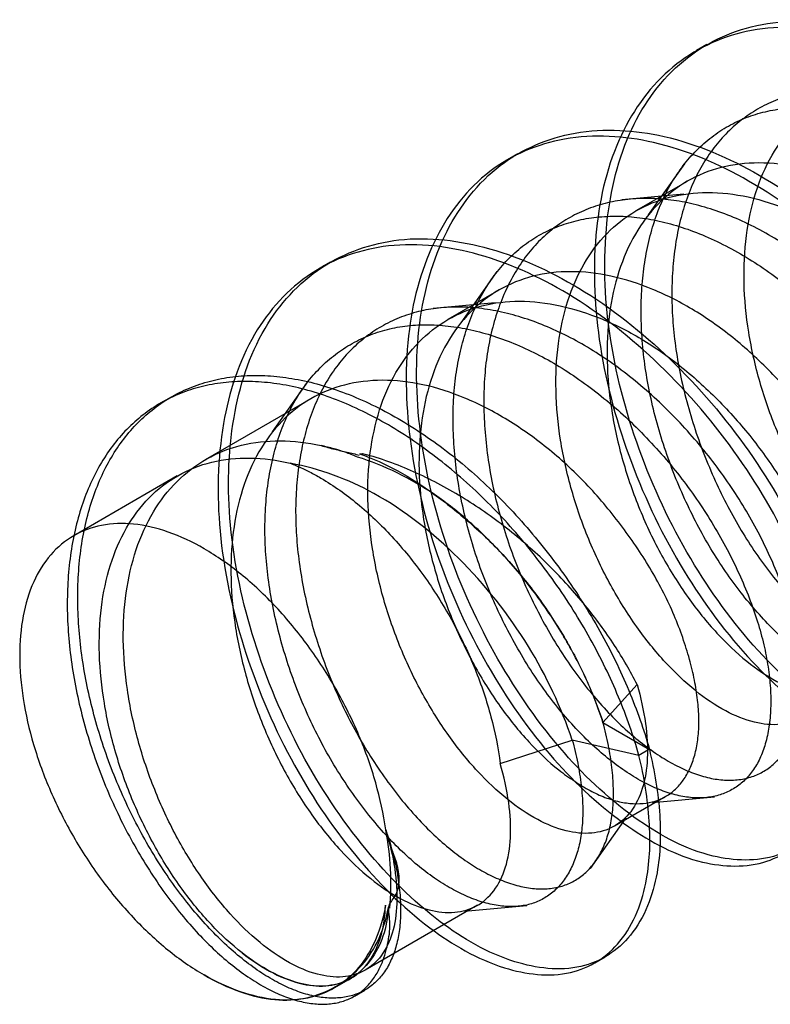
# Model space of a CAD drawing. Units: millimetres. Extents: x 114 to 745, y 92 to 1107.
# Drawn here: x 155 to 160, y 643 to 649 of the extents above; entities that cross this region are included whole.
import ezdxf

# ---------------------------------------------------------------- set-up
doc = ezdxf.new("R2010")
doc.units = ezdxf.units.MM
doc.header["$LTSCALE"] = 77.985191
doc.layers.get('0').update_dxf_attribs({"linetype": 'CONTINUOUS'})

msp = doc.modelspace()

# ---------------------------------------------------------------- linework, layer by layer
at = {"color": 7, "linetype": 'CONTINUOUS'}
for p, q in [((160.0672, 649.2594), (159.9965, 649.2186)), ((158.7877, 648.5214), (158.717, 648.4806)), ((159.9148, 648.4538), (159.6703, 648.1083)), ((159.9322, 648.3338), (159.5861, 648.134)), ((159.91, 648.2475), (159.4902, 648.2087)), ((157.5198, 647.7882), (157.449, 647.7474)), ((158.6462, 647.7244), (158.4014, 647.3784)), ((158.6596, 647.5991), (158.3135, 647.3993)), ((158.6335, 647.5131), (158.2137, 647.4744)), ((157.3695, 646.9853), (157.1251, 646.6397)), ((156.4404, 646.8751), (156.3696, 646.8343)), ((157.3867, 646.8641), (156.6724, 646.4518)), ((156.4821, 646.3419), (155.7818, 645.9376)), ((159.3635, 644.676), (159.594, 644.9315)), ((159.3633, 644.676), (159.6776, 644.4933)), ((158.6675, 644.3966), (159.1557, 644.556)), ((159.6071, 644.4526), (159.1556, 644.5561)), ((159.6773, 644.4935), (159.6067, 644.4527)), ((159.7896, 644.1754), (159.442, 643.9747)), ((159.699, 644.1337), (160.1191, 644.1725)), ((159.2781, 643.6872), (159.5215, 644.0312)), ((158.5153, 643.4397), (157.7552, 643.0008)), ((158.4269, 643.3983), (158.8493, 643.4373)), ((159.3077, 643.0492), (159.3784, 643.0901)), ((157.6562, 642.9437), (157.5468, 642.8805)), ((157.6823, 642.825), (157.753, 642.8658))]:
    msp.add_line(p, q, dxfattribs=at)
msp.add_lwpolyline([(157.7154, 646.4919), (157.737, 646.4931), (157.7515, 646.4891), (157.7662, 646.485)], dxfattribs=at)
msp.add_arc((156.0931, 643.5899), 1.8359, 354.63572, 11.30054, dxfattribs=at)
for points, knots in [([(162.0383, 645.4712), (162.1473, 645.3923), (162.3626, 645.2637), (162.7339, 645.1463), (163.1468, 645.2055), (163.4513, 645.573), (163.5265, 646.1033), (163.4329, 646.7372), (163.159, 647.4265), (162.7359, 648.1033), (162.1891, 648.692), (161.5716, 649.1367), (160.9269, 649.3796), (160.3011, 649.3898), (159.7706, 649.1129), (159.4232, 648.6029), (159.2823, 647.9415), (159.3206, 647.1937), (159.5336, 646.4237), (159.8825, 645.7002), (160.3333, 645.0943), (160.8299, 644.6557), (161.3287, 644.4228), (161.8138, 644.4375), (162.1481, 644.7742), (162.2563, 645.2859), (162.1822, 645.9064), (161.9372, 646.5936), (161.5301, 647.2743), (161.0014, 647.8827), (160.3885, 648.3473), (159.7462, 648.6263), (159.1151, 648.6672), (158.5615, 648.4366), (158.1897, 647.9502), (158.0155, 647.308), (158.0338, 646.5688), (158.2191, 645.7966), (158.5546, 645.064), (158.9905, 644.4349), (159.4865, 643.9739), (159.985, 643.7044), (160.4041, 643.6889), (160.6564, 643.8207), (160.8586, 644.0403), (160.9785, 644.4716), (160.9325, 645.0779), (160.7078, 645.7585), (160.3256, 646.4466), (159.8086, 647.0666), (159.2073, 647.559), (158.5647, 647.8621), (157.9291, 647.9456), (157.3605, 647.7495), (156.9547, 647.2979), (156.7584, 646.6714), (156.7451, 645.9428), (156.9122, 645.1719), (157.2247, 644.4276), (157.6525, 643.7825), (158.1405, 643.2909), (158.6419, 642.9978), (159.0674, 642.9421), (159.335, 643.0519), (159.5507, 643.2484), (159.6783, 643.5934), (159.6886, 644.028), (159.6424, 644.3065), (159.6066, 644.4527)], [0, 0, 0, 0, 0.009971, 0.018406, 0.028568, 0.03867, 0.051302, 0.067163, 0.085748, 0.105819, 0.125973, 0.144901, 0.161686, 0.176316, 0.189861, 0.20416, 0.220543, 0.239112, 0.259137, 0.279337, 0.298277, 0.31473, 0.327921, 0.338354, 0.348287, 0.360442, 0.375882, 0.394124, 0.414075, 0.434309, 0.453464, 0.470603, 0.485485, 0.499078, 0.513179, 0.52921, 0.547514, 0.567393, 0.587651, 0.606871, 0.623715, 0.637408, 0.648122, 0.65302, 0.658063, 0.669821, 0.684767, 0.702688, 0.72247, 0.742747, 0.762143, 0.779584, 0.794776, 0.808449, 0.822354, 0.838084, 0.856068, 0.875798, 0.89609, 0.915529, 0.932803, 0.946936, 0.958017, 0.962937, 0.967908, 0.979235, 0.988856, 1, 1, 1, 1]), ([(159.6773, 644.4935), (159.713, 644.3473), (159.7593, 644.0688), (159.749, 643.6342), (159.6213, 643.2892), (159.4057, 643.0927), (159.1381, 642.9829), (158.7126, 643.0386), (158.2112, 643.3317), (157.7232, 643.8233), (157.2954, 644.4684), (156.9829, 645.2127), (156.8157, 645.9836), (156.8291, 646.7122), (157.0254, 647.3386), (157.4311, 647.7903), (157.9997, 647.9864), (158.6354, 647.9029), (159.2779, 647.5998), (159.8792, 647.1074), (160.3962, 646.4873), (160.7785, 645.7993), (161.0032, 645.1187), (161.0492, 644.5123), (160.9292, 644.0811), (160.7271, 643.8615), (160.4748, 643.7297), (160.0557, 643.7452), (159.5572, 644.0147), (159.0612, 644.4757), (158.6253, 645.1048), (158.2897, 645.8374), (158.1044, 646.6096), (158.0861, 647.3488), (158.2604, 647.991), (158.6322, 648.4774), (159.1857, 648.708), (159.8169, 648.6671), (160.4591, 648.3881), (161.072, 647.9235), (161.6007, 647.3151), (162.0078, 646.6343), (162.2529, 645.9472), (162.3269, 645.3267), (162.2187, 644.815), (161.8844, 644.4783), (161.3994, 644.4636), (160.9005, 644.6965), (160.404, 645.1351), (159.9531, 645.7409), (159.6043, 646.4645), (159.3913, 647.2345), (159.3529, 647.9823), (159.4939, 648.6437), (159.8412, 649.1537), (160.3717, 649.4306), (160.9975, 649.4204), (161.6423, 649.1775), (162.2598, 648.7328), (162.8066, 648.1441), (163.2297, 647.4673), (163.5035, 646.778), (163.5972, 646.1441), (163.5219, 645.6138), (163.2174, 645.2463), (162.8046, 645.1871), (162.4333, 645.3045), (162.218, 645.4331), (162.109, 645.512)], [0, 0, 0, 0, 0.011144, 0.020765, 0.032092, 0.037063, 0.041983, 0.053064, 0.067197, 0.084471, 0.10391, 0.124202, 0.143932, 0.161916, 0.177646, 0.191551, 0.205224, 0.220416, 0.237857, 0.257253, 0.27753, 0.297312, 0.315233, 0.330179, 0.341937, 0.34698, 0.351878, 0.362592, 0.376285, 0.393129, 0.412349, 0.432607, 0.452486, 0.47079, 0.486821, 0.500922, 0.514515, 0.529397, 0.546536, 0.565691, 0.585925, 0.605876, 0.624118, 0.639558, 0.651713, 0.661646, 0.672079, 0.68527, 0.701723, 0.720663, 0.740863, 0.760888, 0.779457, 0.79584, 0.810139, 0.823684, 0.838314, 0.855099, 0.874027, 0.894181, 0.914252, 0.932837, 0.948698, 0.96133, 0.971432, 0.981594, 0.990029, 1, 1, 1, 1]), ([(161.2642, 645.6236), (161.1913, 645.6816), (161.0482, 645.8173), (160.8564, 646.0576), (160.6826, 646.3369), (160.5348, 646.6452), (160.4198, 646.973), (160.3436, 647.3097), (160.311, 647.6434), (160.3249, 647.9618), (160.3865, 648.254), (160.4961, 648.5103), (160.6525, 648.7216), (160.8518, 648.8782), (161.0868, 648.9733), (161.3476, 649.0039), (161.6252, 648.9707), (161.8086, 648.9113), (161.9006, 648.8733)], [0, 0, 0, 0, 0.058533, 0.123431, 0.19284, 0.264952, 0.337965, 0.410841, 0.481451, 0.548227, 0.610448, 0.668187, 0.722187, 0.77402, 0.825556, 0.879525, 0.937413, 1, 1, 1, 1]), ([(162.1775, 646.0001), (162.2153, 645.9709), (162.2912, 645.9175), (162.4072, 645.8501), (162.5206, 645.7998), (162.6292, 645.7671), (162.7324, 645.7521), (162.8297, 645.7551), (162.9203, 645.7759), (163.0024, 645.8143), (163.0741, 645.8692), (163.1345, 645.9393), (163.1833, 646.0242), (163.2196, 646.1237), (163.2433, 646.2369), (163.254, 646.3619), (163.2515, 646.4965), (163.236, 646.6389), (163.2075, 646.7878), (163.1658, 646.9424), (163.1106, 647.102), (163.0419, 647.2661), (162.96, 647.4329), (162.866, 647.5993), (162.7615, 647.7618), (162.648, 647.9184), (162.5255, 648.0682), (162.3944, 648.2109), (162.2555, 648.3454), (162.1103, 648.4698), (161.9606, 648.5825), (161.808, 648.682), (161.6534, 648.7673), (161.4972, 648.8375), (161.3409, 648.892), (161.1859, 648.9302), (161.0337, 648.9518), (160.8857, 648.9561), (160.7437, 648.943), (160.6093, 648.9123), (160.483, 648.864), (160.3646, 648.7983), (160.2552, 648.7156), (160.1564, 648.6168), (160.0699, 648.5037), (159.9963, 648.3775), (159.936, 648.2386), (159.8888, 648.0873), (159.8549, 647.9254), (159.8346, 647.7558), (159.8275, 647.5808), (159.8335, 647.4016), (159.8524, 647.2186), (159.8843, 647.0324), (159.9289, 646.8439), (159.9856, 646.6551), (160.0534, 646.4688), (160.1309, 646.2883), (160.2165, 646.1162), (160.3094, 645.9539), (160.4088, 645.8014), (160.5141, 645.659), (160.6243, 645.5277), (160.7378, 645.4091), (160.8529, 645.3046), (160.9684, 645.2154), (161.0836, 645.1422), (161.1977, 645.0852), (161.3095, 645.045), (161.4173, 645.0222), (161.519, 645.0173), (161.6131, 645.0302), (161.6983, 645.061), (161.7733, 645.1092), (161.8377, 645.1736), (161.8911, 645.2532), (161.9329, 645.3471), (161.9624, 645.4541), (161.9789, 645.5727), (161.9821, 645.7022), (161.9716, 645.8423), (161.9475, 645.9917), (161.9099, 646.1477), (161.8595, 646.3072), (161.7969, 646.4687), (161.7221, 646.6313), (161.6349, 646.794), (161.5362, 646.9554), (161.4267, 647.1139), (161.3071, 647.2681), (161.1786, 647.416), (161.0428, 647.555), (160.9012, 647.6832), (160.7545, 647.7997), (160.6029, 647.9046), (160.4473, 647.9968), (160.2895, 648.0748), (160.1321, 648.1369), (159.9771, 648.1824), (159.8252, 648.2107), (159.6765, 648.2217), (159.5323, 648.2154), (159.3943, 648.1919), (159.2634, 648.1514), (159.1406, 648.0938), (159.0274, 648.0191), (158.9252, 647.9279), (158.8348, 647.8216), (158.7563, 647.7014), (158.6899, 647.5683), (158.6362, 647.4233), (158.5958, 647.2681), (158.5691, 647.1041), (158.5561, 646.9314), (158.5565, 646.751), (158.5702, 646.5654), (158.5968, 646.3775), (158.6354, 646.1901), (158.6854, 646.0045), (158.7468, 645.8212), (158.8188, 645.6413), (158.9004, 645.4664), (158.9901, 645.2988), (159.0871, 645.1397), (159.1903, 644.9905), (159.2985, 644.8529), (159.4106, 644.7284), (159.5255, 644.6175), (159.642, 644.5208), (159.7588, 644.4392), (159.8743, 644.3738), (159.9863, 644.3257), (160.094, 644.2951), (160.1969, 644.2823), (160.294, 644.2872), (160.3837, 644.3096), (160.4644, 644.349), (160.5349, 644.4049), (160.5942, 644.4765), (160.6415, 644.5635), (160.6767, 644.6651), (160.6994, 644.7805), (160.7089, 644.9079), (160.7049, 645.0451), (160.6875, 645.1899), (160.6566, 645.3407), (160.6124, 645.4966), (160.5552, 645.6568), (160.4853, 645.8199), (160.4036, 645.9836), (160.3108, 646.1457), (160.2074, 646.3049), (160.0934, 646.4603), (159.9689, 646.611), (159.8349, 646.7553), (159.6931, 646.891), (159.5458, 647.0156), (159.3951, 647.1271), (159.2422, 647.2246), (159.0876, 647.3073), (158.9319, 647.3752), (158.7762, 647.4277), (158.6216, 647.4642), (158.4698, 647.4839), (158.323, 647.4862), (158.1824, 647.4708), (158.0484, 647.4374), (157.9216, 647.3864), (157.8037, 647.3183), (157.6964, 647.2344), (157.6005, 647.1357), (157.5164, 647.0226), (157.4447, 646.8953), (157.3857, 646.7548), (157.3399, 646.6034), (157.3073, 646.4425), (157.2877, 646.2731), (157.2816, 646.0968), (157.2889, 645.9155), (157.3095, 645.7309), (157.3429, 645.5439), (157.3883, 645.3567), (157.4446, 645.1718), (157.5108, 644.9912), (157.5862, 644.8161), (157.6708, 644.6469), (157.7644, 644.4835), (157.8664, 644.3274), (157.9751, 644.1811), (158.0878, 644.0477), (158.2018, 643.9297), (158.3155, 643.8279), (158.4284, 643.7421), (158.5407, 643.6715), (158.6527, 643.6156), (158.7634, 643.5755), (158.8707, 643.5524), (158.9719, 643.5471), (159.0652, 643.5598), (159.1496, 643.5903), (159.2248, 643.6379), (159.2904, 643.702), (159.345, 643.7822), (159.3874, 643.8765), (159.4169, 643.9834), (159.4332, 644.1021), (159.4362, 644.2323), (159.4258, 644.3734), (159.4016, 644.523), (159.3776, 644.6245), (159.3633, 644.676)], [0, 0, 0, 0, 0.004518, 0.00876, 0.012668, 0.016216, 0.019453, 0.02248, 0.025371, 0.028182, 0.030978, 0.033844, 0.036881, 0.040183, 0.043818, 0.047784, 0.052022, 0.056526, 0.061311, 0.066343, 0.071645, 0.077266, 0.083155, 0.089208, 0.095321, 0.101413, 0.10749, 0.113601, 0.119721, 0.125767, 0.131667, 0.137417, 0.142977, 0.148351, 0.153588, 0.158605, 0.163422, 0.168094, 0.172574, 0.176872, 0.181084, 0.18532, 0.189626, 0.194011, 0.198487, 0.203056, 0.207788, 0.212774, 0.218015, 0.223409, 0.228906, 0.234558, 0.240349, 0.246286, 0.252406, 0.258646, 0.264921, 0.271138, 0.277209, 0.283085, 0.288809, 0.294405, 0.299823, 0.305008, 0.309912, 0.314506, 0.318792, 0.322801, 0.326539, 0.329994, 0.333176, 0.336122, 0.338916, 0.341672, 0.344488, 0.347465, 0.350681, 0.354169, 0.357926, 0.361976, 0.366392, 0.371187, 0.376272, 0.381544, 0.386996, 0.392635, 0.398456, 0.404443, 0.41051, 0.416663, 0.422883, 0.42902, 0.435027, 0.440927, 0.446728, 0.45244, 0.45801, 0.463357, 0.468421, 0.473253, 0.477945, 0.482488, 0.486862, 0.491146, 0.495406, 0.499641, 0.503926, 0.50831, 0.5128, 0.517466, 0.522346, 0.527393, 0.532597, 0.538042, 0.543745, 0.549639, 0.555627, 0.56167, 0.567722, 0.573788, 0.579931, 0.586043, 0.592016, 0.597901, 0.603652, 0.609158, 0.614441, 0.619479, 0.624238, 0.628742, 0.632937, 0.63676, 0.640246, 0.643483, 0.64652, 0.649391, 0.652162, 0.654948, 0.657828, 0.660893, 0.664258, 0.667958, 0.671985, 0.676316, 0.680914, 0.685754, 0.690851, 0.696224, 0.701833, 0.707616, 0.71351, 0.719486, 0.725555, 0.731723, 0.737955, 0.744164, 0.750268, 0.756186, 0.761875, 0.767393, 0.77275, 0.77791, 0.78291, 0.787744, 0.792356, 0.79676, 0.801078, 0.805374, 0.809643, 0.81391, 0.818212, 0.822614, 0.827193, 0.831995, 0.836989, 0.842122, 0.847499, 0.853098, 0.858786, 0.864636, 0.870646, 0.876731, 0.88284, 0.888916, 0.894909, 0.90085, 0.906793, 0.912699, 0.918473, 0.924015, 0.929197, 0.933981, 0.938424, 0.942584, 0.946516, 0.950234, 0.953688, 0.956849, 0.959768, 0.962534, 0.965273, 0.968116, 0.971144, 0.974388, 0.977856, 0.981594, 0.985683, 0.99015, 0.994947, 1, 1, 1, 1]), ([(159.1556, 644.5561), (159.1698, 644.5047), (159.1936, 644.4033), (159.2179, 644.2538), (159.2283, 644.1127), (159.2254, 643.9825), (159.2092, 643.8638), (159.1797, 643.757), (159.1375, 643.6629), (159.0832, 643.5829), (159.0178, 643.5185), (158.9424, 643.4706), (158.8578, 643.4399), (158.7644, 643.4271), (158.6635, 643.4323), (158.5568, 643.4552), (158.4464, 643.495), (158.3335, 643.5511), (158.2192, 643.6229), (158.1044, 643.7105), (157.9897, 643.8138), (157.8754, 643.9327), (157.7631, 644.0663), (157.6551, 644.2124), (157.5536, 644.3684), (157.4601, 644.5321), (157.3751, 644.703), (157.2991, 644.8808), (157.2325, 645.0642), (157.1765, 645.2509), (157.132, 645.4385), (157.0996, 645.6251), (157.08, 645.8093), (157.0737, 645.9902), (157.0809, 646.1662), (157.1015, 646.3355), (157.1354, 646.4966), (157.1825, 646.6477), (157.2426, 646.787), (157.3151, 646.9127), (157.4001, 647.0244), (157.4974, 647.1223), (157.6066, 647.2055), (157.7262, 647.2723), (157.8543, 647.3217), (157.9894, 647.3534), (158.1312, 647.3669), (158.2794, 647.3625), (158.4324, 647.3407), (158.5875, 647.302), (158.7428, 647.2478), (158.8977, 647.1785), (159.0516, 647.0944), (159.204, 646.9955), (159.3543, 646.8825), (159.5012, 646.7565), (159.6422, 646.6197), (159.7753, 646.4746), (159.8985, 646.3236), (160.011, 646.1682), (160.113, 646.0091), (160.2046, 645.8469), (160.2852, 645.6831), (160.3539, 645.5199), (160.4099, 645.3596), (160.4529, 645.2037), (160.4823, 645.0532), (160.4982, 644.9093), (160.5006, 644.7731), (160.4896, 644.6469), (160.4655, 644.5329), (160.4288, 644.4327), (160.3799, 644.3472), (160.3192, 644.2774), (160.2477, 644.2236), (160.1663, 644.1862), (160.076, 644.1658), (159.9785, 644.1629), (159.8753, 644.1775), (159.7672, 644.2098), (159.6547, 644.2598), (159.5386, 644.3271), (159.4214, 644.4106), (159.3052, 644.5088), (159.1912, 644.6205), (159.0802, 644.7454), (158.973, 644.8834), (158.8706, 645.033), (158.7742, 645.1931), (158.6846, 645.3623), (158.6033, 645.539), (158.5319, 645.7205), (158.4715, 645.9046), (158.4227, 646.0905), (158.3855, 646.2777), (158.3603, 646.465), (158.348, 646.6502), (158.349, 646.8297), (158.3634, 647.0014), (158.3915, 647.1644), (158.4331, 647.3184), (158.4881, 647.4621), (158.5557, 647.5939), (158.6355, 647.7129), (158.7273, 647.8179), (158.8307, 647.9076), (158.9449, 647.9805), (159.0683, 648.0363), (159.1998, 648.075), (159.3386, 648.0968), (159.4835, 648.1013), (159.6327, 648.0886), (159.7851, 648.0585), (159.9405, 648.0112), (160.0981, 647.9473), (160.256, 647.8677), (160.4116, 647.7739), (160.563, 647.6675), (160.709, 647.5498), (160.8495, 647.4208), (160.9838, 647.2817), (161.1106, 647.1342), (161.2287, 646.9803), (161.3373, 646.8216), (161.4354, 646.6594), (161.522, 646.4957), (161.5961, 646.3321), (161.6577, 646.1699), (161.7067, 646.0105), (161.7428, 645.8556), (161.7654, 645.7075), (161.7745, 645.5685), (161.77, 645.44), (161.752, 645.3223), (161.7211, 645.2163), (161.6778, 645.1235), (161.623, 645.0453), (161.5571, 644.9826), (161.4809, 644.9364), (161.3948, 644.9078), (161.3001, 644.8969), (161.1976, 644.9039), (161.0893, 644.9286), (160.9771, 644.9708), (160.8628, 645.0296), (160.7478, 645.1045), (160.6327, 645.1951), (160.518, 645.3008), (160.405, 645.4206), (160.2952, 645.5531), (160.1903, 645.6968), (160.0913, 645.8507), (159.999, 646.0146), (159.914, 646.1879), (159.8375, 646.3691), (159.7709, 646.5558), (159.7155, 646.7447), (159.6723, 646.9331), (159.6417, 647.1193), (159.6243, 647.3026), (159.6198, 647.4822), (159.6285, 647.6569), (159.6504, 647.8253), (159.6857, 647.9854), (159.7342, 648.1346), (159.7957, 648.2717), (159.8705, 648.3961), (159.958, 648.5074), (160.0573, 648.6041), (160.1668, 648.6847), (160.2853, 648.7486), (160.4125, 648.7956), (160.548, 648.8249), (160.6907, 648.8364), (160.8384, 648.8306), (160.9901, 648.8078), (161.1448, 648.7685), (161.3011, 648.7128), (161.4573, 648.6414), (161.6119, 648.5548), (161.7646, 648.4542), (161.9136, 648.3408), (162.0571, 648.2166), (162.1937, 648.0834), (162.3227, 647.9424), (162.4438, 647.7936), (162.557, 647.637), (162.6614, 647.4738), (162.7554, 647.3067), (162.837, 647.1395), (162.905, 646.9759), (162.9592, 646.818), (162.9999, 646.6662), (163.028, 646.5197), (163.0435, 646.3783), (163.0462, 646.2434), (163.0356, 646.1177), (163.0119, 646.0042), (162.9756, 645.9047), (162.9271, 645.8199), (162.8669, 645.7499), (162.7954, 645.6948), (162.7132, 645.6562), (162.6223, 645.6352), (162.5248, 645.6321), (162.4217, 645.647), (162.3131, 645.6797), (162.1997, 645.7299), (162.0836, 645.7973), (162.0076, 645.8509), (161.9698, 645.8801)], [0, 0, 0, 0, 0.005042, 0.009837, 0.014305, 0.018396, 0.022135, 0.0256, 0.028832, 0.031849, 0.034693, 0.037447, 0.040223, 0.04314, 0.046298, 0.04973, 0.053417, 0.057373, 0.061626, 0.066161, 0.071005, 0.076211, 0.08174, 0.087496, 0.093382, 0.099321, 0.105316, 0.111415, 0.11759, 0.123755, 0.129833, 0.135813, 0.141647, 0.147334, 0.152911, 0.15828, 0.163447, 0.16845, 0.173224, 0.177758, 0.182137, 0.186462, 0.190769, 0.195067, 0.199373, 0.203706, 0.208148, 0.212803, 0.21769, 0.222731, 0.227891, 0.233233, 0.238749, 0.244456, 0.250397, 0.256516, 0.262735, 0.268967, 0.275122, 0.281151, 0.287096, 0.292981, 0.298752, 0.304346, 0.30971, 0.314804, 0.319622, 0.324186, 0.328483, 0.332474, 0.336138, 0.339472, 0.342527, 0.345392, 0.348155, 0.350925, 0.353801, 0.356848, 0.360101, 0.363613, 0.367475, 0.371717, 0.376276, 0.381066, 0.386088, 0.391352, 0.396859, 0.402596, 0.408481, 0.414519, 0.420694, 0.426855, 0.432952, 0.439004, 0.445015, 0.450988, 0.456861, 0.462541, 0.46795, 0.473128, 0.478159, 0.483012, 0.487649, 0.492135, 0.496524, 0.500798, 0.505034, 0.509283, 0.513564, 0.517961, 0.522526, 0.527234, 0.53209, 0.53719, 0.542563, 0.548157, 0.553889, 0.559727, 0.565634, 0.571617, 0.577744, 0.583907, 0.59, 0.596073, 0.602081, 0.607908, 0.613575, 0.619053, 0.624297, 0.62933, 0.634077, 0.638454, 0.642475, 0.646212, 0.649683, 0.652882, 0.655844, 0.658664, 0.661417, 0.664204, 0.66717, 0.67038, 0.673868, 0.677638, 0.681682, 0.685994, 0.690598, 0.695517, 0.700723, 0.70616, 0.711772, 0.717532, 0.723456, 0.729548, 0.735773, 0.742045, 0.748275, 0.754379, 0.760304, 0.766103, 0.771776, 0.777276, 0.782629, 0.787812, 0.79275, 0.797438, 0.801986, 0.806443, 0.81079, 0.815048, 0.819255, 0.823484, 0.827819, 0.832323, 0.836984, 0.841772, 0.846797, 0.852056, 0.857435, 0.863013, 0.868796, 0.874708, 0.880704, 0.886728, 0.892737, 0.898762, 0.904861, 0.910996, 0.917071, 0.922977, 0.928575, 0.933813, 0.938746, 0.943425, 0.947901, 0.952176, 0.956165, 0.959804, 0.963109, 0.966136, 0.968988, 0.971785, 0.974608, 0.97751, 0.98054, 0.983776, 0.987323, 0.991229, 0.995473, 1, 1, 1, 1]), ([(160.9739, 648.3383), (160.883, 648.3764), (160.7009, 648.4361), (160.4245, 648.4689), (160.1636, 648.4391), (159.928, 648.3449), (159.7278, 648.1888), (159.5707, 647.9776), (159.4608, 647.722), (159.3988, 647.4311), (159.3842, 647.114), (159.416, 646.7805), (159.4918, 646.4428), (159.6066, 646.1131), (159.7547, 645.8029), (159.9298, 645.5227), (160.123, 645.2832), (160.2654, 645.147), (160.3375, 645.0886)], [0, 0, 0, 0, 0.061958, 0.119724, 0.173757, 0.225316, 0.277242, 0.331347, 0.389021, 0.450903, 0.517364, 0.587849, 0.66094, 0.734417, 0.806932, 0.876614, 0.941667, 1, 1, 1, 1]), ([(159.9913, 644.8887), (159.9184, 644.9473), (159.7753, 645.0839), (159.5827, 645.3243), (159.4083, 645.6041), (159.2607, 645.9131), (159.1459, 646.2423), (159.07, 646.5798), (159.0381, 646.9139), (159.0527, 647.2313), (159.1147, 647.5219), (159.2242, 647.777), (159.3804, 647.9875), (159.5798, 648.1438), (159.815, 648.2387), (160.0764, 648.2691), (160.3538, 648.2366), (160.5366, 648.1767), (160.6277, 648.1384)], [0, 0, 0, 0, 0.058768, 0.123874, 0.193237, 0.265608, 0.338732, 0.411989, 0.482642, 0.54911, 0.611016, 0.668463, 0.722381, 0.774109, 0.825705, 0.879837, 0.937851, 1, 1, 1, 1]), ([(159.7012, 647.6035), (159.6095, 647.6414), (159.4268, 647.7006), (159.1502, 647.734), (158.8898, 647.7041), (158.6545, 647.6097), (158.4538, 647.4528), (158.2965, 647.2405), (158.187, 646.9837), (158.1257, 646.6928), (158.1115, 646.3762), (158.1437, 646.0431), (158.2196, 645.7057), (158.3349, 645.3759), (158.4833, 645.0661), (158.6582, 644.7861), (158.8503, 644.5468), (158.9927, 644.4115), (159.0648, 644.3539)], [0, 0, 0, 0, 0.062375, 0.120061, 0.173854, 0.225425, 0.277486, 0.331941, 0.389791, 0.451666, 0.517928, 0.588312, 0.661479, 0.734842, 0.807497, 0.877056, 0.941943, 1, 1, 1, 1]), ([(160.3375, 645.0886), (160.4008, 645.0375), (160.5259, 644.9512), (160.7218, 644.8705), (160.9046, 644.8505), (161.0664, 644.8981), (161.1896, 645.0141), (161.2639, 645.1832), (161.2913, 645.3932), (161.2727, 645.6368), (161.2076, 645.9065), (161.0965, 646.1931), (160.9417, 646.4843), (160.7473, 646.7681), (160.5195, 647.0325), (160.2652, 647.2677), (159.9931, 647.4628), (159.7987, 647.5633), (159.7012, 647.6035)], [0, 0, 0, 0, 0.058245, 0.108096, 0.15028, 0.187482, 0.225032, 0.267441, 0.317255, 0.375227, 0.441468, 0.515205, 0.59471, 0.677034, 0.761004, 0.844072, 0.924478, 1, 1, 1, 1]), ([(158.7186, 644.154), (158.6459, 644.2123), (158.5033, 644.3485), (158.311, 644.588), (158.1368, 644.8669), (157.9888, 645.176), (157.8735, 645.5058), (157.7974, 645.8442), (157.7654, 646.1778), (157.7797, 646.4945), (157.8413, 646.7851), (157.9507, 647.0412), (158.1075, 647.2526), (158.3077, 647.4094), (158.5433, 647.5043), (158.8049, 647.5342), (159.0814, 647.5002), (159.2638, 647.4411), (159.3549, 647.4036)], [0, 0, 0, 0, 0.058606, 0.123438, 0.192722, 0.264871, 0.338554, 0.411936, 0.48242, 0.548669, 0.610514, 0.668234, 0.722472, 0.774217, 0.826148, 0.880142, 0.938018, 1, 1, 1, 1]), ([(159.3549, 647.4036), (159.4535, 647.363), (159.6489, 647.262), (159.921, 647.0663), (160.1742, 646.8318), (160.4012, 646.5682), (160.5955, 646.2847), (160.7505, 645.9932), (160.8617, 645.7061), (160.9267, 645.4361), (160.9452, 645.1926), (160.9177, 644.9831), (160.8437, 644.8148), (160.7212, 644.6988), (160.5596, 644.6506), (160.3762, 644.6706), (160.1801, 644.7517), (160.0547, 644.8378), (159.9913, 644.8887)], [0, 0, 0, 0, 0.076292, 0.156679, 0.239307, 0.322844, 0.405163, 0.484863, 0.55875, 0.624985, 0.682978, 0.732635, 0.774859, 0.812158, 0.849503, 0.891752, 0.941786, 1, 1, 1, 1]), ([(157.8934, 643.9497), (157.91, 643.9012), (157.9392, 643.8054), (157.9714, 643.6629), (157.9904, 643.5265), (157.9962, 643.3979), (157.9887, 643.2785), (157.9681, 643.1697), (157.9348, 643.0728), (157.8887, 642.9891), (157.8303, 642.9199), (157.7604, 642.8664), (157.68, 642.8297), (157.5903, 642.8108), (157.493, 642.8097), (157.3892, 642.8263), (157.28, 642.8604), (157.1666, 642.9122), (157.0502, 642.981), (156.9322, 643.0663), (156.8143, 643.1671), (156.6986, 643.2819), (156.586, 643.4095), (156.477, 643.5492), (156.3721, 643.7012), (156.272, 643.8655), (156.1782, 644.0408), (156.0924, 644.2248), (156.0164, 644.4142), (155.9517, 644.6061), (155.8988, 644.798), (155.8577, 644.9891), (155.8283, 645.1796), (155.8111, 645.3699), (155.807, 645.5593), (155.8167, 645.7456), (155.8407, 645.9254), (155.8789, 646.0958), (155.931, 646.2543), (155.9962, 646.3999), (156.074, 646.5322), (156.1644, 646.6508), (156.2679, 646.7552), (156.3841, 646.8444), (156.5126, 646.917), (156.652, 646.9718), (156.8005, 647.0074), (156.9559, 647.0236), (157.1166, 647.0211), (157.2822, 647.0001), (157.4525, 646.9604), (157.6268, 646.902), (157.8034, 646.8254), (157.9803, 646.7313), (158.1556, 646.6209), (158.3279, 646.4948), (158.4961, 646.3545), (158.6586, 646.2013), (158.8141, 646.0368), (158.9613, 645.8622), (159.0992, 645.6793), (159.227, 645.4893), (159.3436, 645.2941), (159.4479, 645.0953), (159.539, 644.8948), (159.6164, 644.6946), (159.659, 644.5601), (159.6778, 644.4934)], [0, 0, 0, 0, 0.01412, 0.027537, 0.040173, 0.051964, 0.062915, 0.073026, 0.082358, 0.091012, 0.099185, 0.107102, 0.11505, 0.123306, 0.132133, 0.141694, 0.152134, 0.163535, 0.175924, 0.189296, 0.203571, 0.218558, 0.234141, 0.25037, 0.2673, 0.284971, 0.303291, 0.322001, 0.340815, 0.359437, 0.377705, 0.395593, 0.413203, 0.430725, 0.448154, 0.46532, 0.482016, 0.498031, 0.5133, 0.527866, 0.541855, 0.555451, 0.568833, 0.582185, 0.595646, 0.60932, 0.623279, 0.637545, 0.652215, 0.667439, 0.683396, 0.700258, 0.717967, 0.736336, 0.75534, 0.774951, 0.795076, 0.815589, 0.836397, 0.857354, 0.87839, 0.899434, 0.920335, 0.940957, 0.961197, 0.980917, 1, 1, 1, 1]), ([(158.4284, 646.8687), (158.337, 646.907), (158.154, 646.967), (157.8766, 646.9992), (157.6154, 646.9687), (157.3804, 646.874), (157.1804, 646.7172), (157.0235, 646.5052), (156.9139, 646.2479), (156.8526, 645.9563), (156.8388, 645.6398), (156.8711, 645.3077), (156.9467, 644.9713), (157.0615, 644.6426), (157.2096, 644.3331), (157.384, 644.0531), (157.5765, 643.8129), (157.7193, 643.677), (157.7919, 643.619)], [0, 0, 0, 0, 0.062302, 0.12032, 0.174226, 0.225964, 0.277583, 0.331996, 0.390025, 0.452074, 0.518395, 0.588476, 0.661258, 0.73465, 0.806932, 0.876565, 0.941564, 1, 1, 1, 1]), ([(159.6072, 644.4524), (159.5887, 644.5183), (159.5464, 644.6513), (159.4702, 644.8493), (159.3805, 645.0474), (159.2782, 645.2436), (159.1636, 645.4369), (159.0375, 645.6257), (158.9013, 645.8078), (158.7565, 645.9812), (158.6035, 646.1447), (158.4434, 646.2975), (158.2775, 646.4378), (158.1079, 646.5641), (157.9354, 646.6752), (157.761, 646.7706), (157.5861, 646.8493), (157.4127, 646.9105), (157.242, 646.9535), (157.0748, 646.9779), (156.9124, 646.9837), (156.7564, 646.9707), (156.6083, 646.939), (156.4689, 646.8885), (156.339, 646.8199), (156.22, 646.734), (156.1131, 646.6319), (156.0188, 646.5141), (155.9372, 646.3816), (155.8692, 646.236), (155.815, 646.0789), (155.775, 645.9115), (155.749, 645.7349), (155.7369, 645.5506), (155.7387, 645.3611), (155.7541, 645.1677), (155.7826, 644.9716), (155.8238, 644.7746), (155.8768, 644.579), (155.941, 644.3865), (156.0156, 644.1982), (156.0996, 644.0157), (156.192, 643.8411), (156.2913, 643.6759), (156.3969, 643.5212), (156.5074, 643.378), (156.6214, 643.2479), (156.7374, 643.1321), (156.8544, 643.0311), (156.9713, 642.9456), (157.0866, 642.8763), (157.1987, 642.8238), (157.3068, 642.7884), (157.41, 642.77), (157.5069, 642.7688), (157.5962, 642.7849), (157.6769, 642.8183), (157.7477, 642.8682), (157.8065, 642.9325), (157.8512, 643.0058), (157.8825, 643.0818), (157.9081, 643.178), (157.9284, 643.2924), (157.915, 643.3814), (157.9131, 643.4238)], [0, 0, 0, 0, 0.019746, 0.040211, 0.061148, 0.082401, 0.10401, 0.125916, 0.147846, 0.169538, 0.191035, 0.212383, 0.233335, 0.25365, 0.273326, 0.292451, 0.31092, 0.328576, 0.345418, 0.361604, 0.377203, 0.392188, 0.406621, 0.420754, 0.434809, 0.44885, 0.462939, 0.477327, 0.492245, 0.507688, 0.523595, 0.540072, 0.55725, 0.575038, 0.593255, 0.611869, 0.630945, 0.650363, 0.669875, 0.689359, 0.708848, 0.728241, 0.747275, 0.765784, 0.783794, 0.801248, 0.817919, 0.833651, 0.848488, 0.86244, 0.875371, 0.887208, 0.898067, 0.908084, 0.917312, 0.925876, 0.934085, 0.942275, 0.95068, 0.95902, 0.966901, 0.97429, 0.98774, 1, 1, 1, 1]), ([(159.0648, 644.3539), (159.0992, 644.3264), (159.1687, 644.2783), (159.2721, 644.2145), (159.3735, 644.1674), (159.472, 644.137), (159.5664, 644.1238), (159.6551, 644.1272), (159.7363, 644.1471), (159.8086, 644.1835), (159.8709, 644.2359), (159.9224, 644.3037), (159.9636, 644.3855), (159.9934, 644.4804), (160.0106, 644.5871), (160.0147, 644.7042), (160.0055, 644.8302), (159.9835, 644.9642), (159.9497, 645.1051), (159.9042, 645.2515), (159.8462, 645.4013), (159.7756, 645.5524), (159.6929, 645.703), (159.5991, 645.8517), (159.4957, 645.9974), (159.3842, 646.1391), (159.2645, 646.2748), (159.137, 646.4023), (159.0029, 646.5198), (158.8637, 646.6259), (158.721, 646.7197), (158.5769, 646.8021), (158.4778, 646.8478), (158.4284, 646.8687)], [0, 0, 0, 0, 0.031473, 0.060295, 0.086781, 0.111156, 0.133711, 0.154612, 0.174189, 0.193036, 0.211968, 0.231861, 0.2535, 0.27709, 0.302728, 0.33054, 0.360612, 0.392924, 0.427524, 0.464109, 0.502436, 0.542225, 0.583232, 0.625201, 0.667848, 0.710867, 0.754058, 0.797107, 0.839677, 0.881414, 0.922119, 0.961636, 1, 1, 1, 1]), ([(157.0433, 643.1867), (156.9711, 643.246), (156.8296, 643.3841), (156.6396, 643.6267), (156.4681, 643.9086), (156.323, 644.2203), (156.2111, 644.552), (156.1384, 644.8919), (156.1099, 645.2275), (156.128, 645.5472), (156.1941, 645.841), (156.3088, 646.0989), (156.4709, 646.311), (156.6762, 646.4676), (156.9173, 646.5616), (157.1834, 646.5901), (157.3644, 646.5677), (157.4554, 646.5477)], [0, 0, 0, 0, 0.062079, 0.130846, 0.204268, 0.2809, 0.358853, 0.436457, 0.511308, 0.582065, 0.64845, 0.710353, 0.768239, 0.823962, 0.879771, 0.938079, 1, 1, 1, 1]), ([(157.4554, 646.5477), (157.4863, 646.5392), (157.5449, 646.5225), (157.6317, 646.5037), (157.687, 646.4899), (157.7142, 646.4833)], [0, 0, 0, 0, 0.359538, 0.685218, 1, 1, 1, 1]), ([(157.7015, 646.4699), (157.6744, 646.4815), (157.6225, 646.502), (157.5401, 646.5272), (157.4851, 646.5412), (157.4554, 646.5477)], [0, 0, 0, 0, 0.342254, 0.647019, 1, 1, 1, 1]), ([(156.9217, 643.1165), (156.8474, 643.1746), (156.7017, 643.3105), (156.5056, 643.5506), (156.3284, 643.8297), (156.1779, 644.138), (156.0608, 644.4651), (155.9828, 644.8003), (155.9483, 645.1315), (155.9602, 645.4471), (156.0198, 645.7365), (156.1271, 645.9903), (156.2815, 646.1995), (156.4805, 646.3548), (156.7171, 646.4475), (156.9796, 646.4735), (157.1579, 646.4489), (157.2476, 646.4277)], [0, 0, 0, 0, 0.063317, 0.133183, 0.207781, 0.284824, 0.363134, 0.44064, 0.515435, 0.586157, 0.651936, 0.712808, 0.769829, 0.824691, 0.880142, 0.938145, 1, 1, 1, 1]), ([(159.3634, 644.676), (159.3314, 644.775), (159.2534, 644.9732), (159.1024, 645.2614), (158.912, 645.547), (158.6974, 645.8064), (158.4661, 646.0338), (158.2302, 646.2198), (157.9749, 646.3684), (157.794, 646.4419), (157.7015, 646.4699)], [0, 0, 0, 0, 0.123407, 0.252011, 0.385317, 0.529908, 0.650554, 0.769541, 0.885275, 1, 1, 1, 1]), ([(157.7154, 646.4919), (157.8054, 646.4609), (157.9814, 646.3824), (158.2277, 646.2194), (158.4702, 646.0257), (158.7055, 645.798), (158.9193, 645.5384), (159.1033, 645.2593), (159.2538, 644.9719), (159.3317, 644.7743), (159.3635, 644.676)], [0, 0, 0, 0, 0.11291, 0.227441, 0.349937, 0.481014, 0.615454, 0.74841, 0.87728, 1, 1, 1, 1]), ([(159.5943, 644.9308), (159.5486, 645.022), (159.4413, 645.2074), (159.2437, 645.4757), (159.0054, 645.7375), (158.7323, 645.9807), (158.4307, 646.1942), (158.1081, 646.3684), (157.8799, 646.4529), (157.7647, 646.4855)], [0, 0, 0, 0, 0.124184, 0.26035, 0.405172, 0.554608, 0.704883, 0.854186, 1, 1, 1, 1]), ([(157.2476, 646.4277), (157.2727, 646.4182), (157.3232, 646.397), (157.3984, 646.36), (157.448, 646.3319), (157.4729, 646.317)], [0, 0, 0, 0, 0.320457, 0.653776, 1, 1, 1, 1]), ([(159.1557, 644.556), (159.081, 644.778), (158.8719, 645.2216), (158.4162, 645.7959), (157.8636, 646.2343), (157.4491, 646.3914), (157.2476, 646.4277)], [0, 0, 0, 0, 0.251198, 0.52521, 0.783939, 1, 1, 1, 1]), ([(157.4729, 646.317), (157.5585, 646.2656), (157.7272, 646.1423), (157.9584, 645.9171), (158.1699, 645.6513), (158.3537, 645.3557), (158.5027, 645.0413), (158.6108, 644.7207), (158.6544, 644.5033), (158.6675, 644.3967)], [0, 0, 0, 0, 0.12866, 0.267852, 0.414592, 0.565149, 0.715384, 0.861648, 1, 1, 1, 1]), ([(156.6643, 645.8502), (156.5868, 645.8949), (156.4327, 645.9683), (156.1957, 646.0254), (155.9736, 646.0196), (155.776, 645.948), (155.6149, 645.8127), (155.4986, 645.6228), (155.4298, 645.3891), (155.4084, 645.1208), (155.4341, 644.8273), (155.5056, 644.5184), (155.6204, 644.2053), (155.7741, 643.9), (155.9613, 643.613), (156.1754, 643.3553), (156.4087, 643.1366), (156.5784, 643.0175), (156.6643, 642.9679)], [0, 0, 0, 0, 0.060375, 0.114461, 0.163071, 0.208202, 0.25364, 0.302338, 0.356374, 0.416607, 0.48293, 0.554506, 0.629962, 0.707482, 0.784748, 0.860726, 0.933065, 1, 1, 1, 1]), ([(157.8934, 643.9497), (157.8784, 644.0565), (157.8309, 644.2735), (157.7172, 644.5922), (157.5632, 644.9033), (157.3747, 645.1951), (157.1588, 645.457), (156.9233, 645.6789), (156.7515, 645.7998), (156.6643, 645.8502)], [0, 0, 0, 0, 0.1388, 0.284816, 0.434636, 0.584581, 0.730974, 0.870398, 1, 1, 1, 1]), ([(159.5943, 644.9308), (159.6192, 644.8447), (159.6562, 644.6792), (159.6717, 644.441), (159.6415, 644.2353), (159.5644, 644.0709), (159.4408, 643.9603), (159.2817, 643.9159), (159.1016, 643.9365), (158.9072, 644.017), (158.7822, 644.1029), (158.7186, 644.154)], [0, 0, 0, 0, 0.147848, 0.278559, 0.391418, 0.487367, 0.572003, 0.656168, 0.751616, 0.865538, 1, 1, 1, 1]), ([(157.7919, 643.619), (157.8556, 643.568), (157.9806, 643.4825), (158.1747, 643.4016), (158.3547, 643.3809), (158.5138, 643.4251), (158.6375, 643.5355), (158.7144, 643.7), (158.7452, 643.9058), (158.7312, 644.1445), (158.6932, 644.3104), (158.6675, 644.3967)], [0, 0, 0, 0, 0.134378, 0.248092, 0.343409, 0.427504, 0.512049, 0.608043, 0.72077, 0.851712, 1, 1, 1, 1]), ([(157.8934, 643.9497), (157.9198, 643.8631), (157.9593, 643.6974), (157.9764, 643.46), (157.9483, 643.2573), (157.8749, 643.0958), (157.7543, 642.9863), (157.5963, 642.9435), (157.4181, 642.967), (157.2275, 643.0498), (157.1053, 643.1358), (157.0433, 643.1867)], [0, 0, 0, 0, 0.1509, 0.282582, 0.39439, 0.488604, 0.572345, 0.65677, 0.752585, 0.866305, 1, 1, 1, 1]), ([(157.9131, 643.4239), (157.9182, 643.4534), (157.9702, 643.5027), (157.9915, 643.6105), (157.9733, 643.7208), (157.9276, 643.8308), (157.903, 643.9063), (157.8934, 643.9497)], [0, 0, 0, 0, 0.16229, 0.356288, 0.57147, 0.759479, 1, 1, 1, 1]), ([(157.8919, 643.4406), (157.8779, 643.3603), (157.8362, 643.2096), (157.7217, 643.0147), (157.5609, 642.8746), (157.3619, 642.7994), (157.1375, 642.7919), (156.8982, 642.8488), (156.7426, 642.9227), (156.6643, 642.9679)], [0, 0, 0, 0, 0.152638, 0.28958, 0.41699, 0.543975, 0.679784, 0.830881, 1, 1, 1, 1]), ([(156.6643, 642.9679), (156.7426, 642.9226), (156.8966, 642.8482), (157.1343, 642.791), (157.3589, 642.8015), (157.5575, 642.8792), (157.7233, 643.0094), (157.8519, 643.1938), (157.896, 643.3428), (157.9131, 643.4239)], [0, 0, 0, 0, 0.169746, 0.318837, 0.454293, 0.584926, 0.712485, 0.844594, 1, 1, 1, 1]), ([(156.9217, 643.1165), (156.9884, 643.0643), (157.1186, 642.9779), (157.3197, 642.8997), (157.504, 642.8838), (157.667, 642.9354), (157.7936, 643.057), (157.8714, 643.2336), (157.8892, 643.3686), (157.8919, 643.4406)], [0, 0, 0, 0, 0.185858, 0.340576, 0.468875, 0.584219, 0.704424, 0.841862, 1, 1, 1, 1]), ([(157.9131, 643.4238), (157.9075, 643.3579), (157.8849, 643.23), (157.7984, 643.0627), (157.6694, 642.9369), (157.4962, 642.8811), (157.304, 642.9039), (157.1075, 642.9853), (156.983, 643.0688), (156.9217, 643.1165)], [0, 0, 0, 0, 0.146064, 0.283127, 0.409943, 0.533761, 0.670919, 0.828366, 1, 1, 1, 1])]:
    msp.add_open_spline(points, degree=3, knots=knots, dxfattribs=at)

doc.saveas('drawing.dxf')
